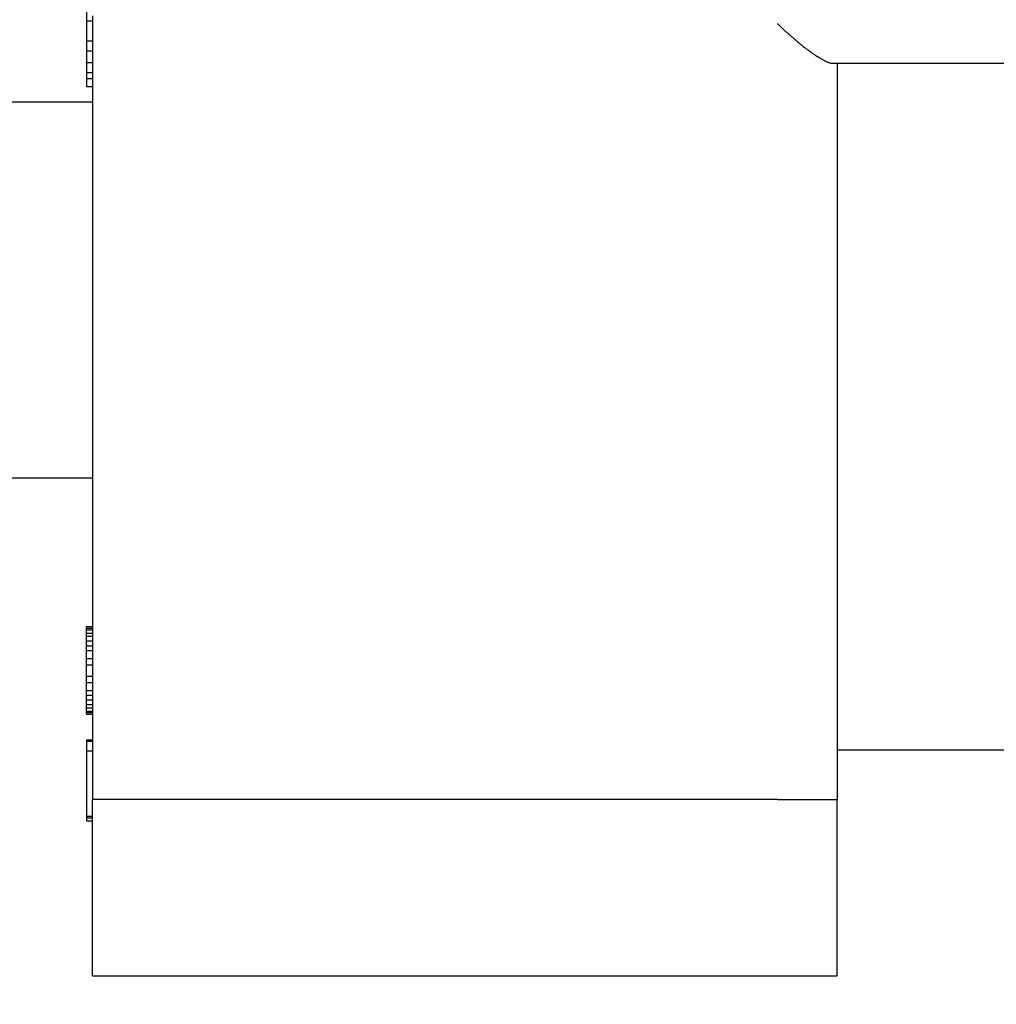
# Model space of a CAD drawing. Units: millimetres. Extents: x 364 to 643, y 89 to 304.
# Drawn here: x 415 to 430, y 246 to 260 of the extents above; entities that cross this region are included whole.
import ezdxf

# ---------------------------------------------------------------- set-up
doc = ezdxf.new("R2010")
doc.units = ezdxf.units.MM
doc.linetypes.add('DASHED', pattern=[15, 12, -3])
doc.layers.add('DIM', color=1, linetype='Continuous')
doc.dimstyles.new('ME10_DIM_3', dxfattribs={"dimtxt": 3.5, "dimasz": 3.5, "dimexe": 2, "dimexo": 0, "dimtad": 0, "dimtih": 1, "dimtoh": 1, "dimdsep": 46, "dimtxsty": 'Standard', "dimsah": 1, "dimcen": 0.09, "dimclrd": 7, "dimclre": 7, "dimclrt": 7, "dimadec": 0, "dimazin": 0, "dimtfac": 1, "dimtdec": 4, "dimtofl": 0, "dimtmove": 0, "dimatfit": 0, "dimfxl": 1, "dimtolj": 1, "dimtzin": 0, "dimarcsym": 0})

# ---------------------------------------------------------------- blocks, each defined once
blk = doc.blocks.new('*D61')
at = {"layer": 'Defpoints', "color": 0, "transparency": 16777216}
for p in [(479.2992278174578, 259.5148625195042), (416.5224467150958, 246.0898672439135), (416.5224467150958, 229.4158679477501)]:
    blk.add_point(p, dxfattribs=at)
at = {"layer": 'DIM', "lineweight": -2, "transparency": 16777216}
for p, q in [((479.2992278174578, 256.0148625195042), (479.2992278174578, 225.9158679477501)), ((416.5224467150958, 242.5898672439135), (416.5224467150958, 225.9158679477501)), ((420.0224467150958, 229.4158679477501), (437.9108372662474, 229.4158679477501)), ((475.7992278174578, 229.4158679477501), (457.9108372663062, 229.4158679477501))]:
    blk.add_line(p, q, dxfattribs=at)
at = {"layer": 'DIM', "transparency": 16777216}
for points in [[(420.0224467150958, 229.9992012810835), (420.0224467150958, 228.8325346144168), (416.5224467150958, 229.4158679477501)], [(475.7992278174578, 229.9992012810835), (475.7992278174578, 228.8325346144168), (479.2992278174578, 229.4158679477501)]]:
    blk.add_solid(points, dxfattribs=at)
at = {"layer": 'DIM', "transparency": 16777216, "insert": (447.9108372662768, 229.4158679477501), "char_height": 3.5, "attachment_point": 5, "rotation": 0.00013888888888888892}
blk.add_mtext('\\A1;54.46', dxfattribs=at)
blk = doc.blocks.new('PINBRIDGE__42', base_point=(-1.22986896876726, -1.98360702838866))
at = {"color": 7, "linetype": 'Continuous'}
for p, q in [((-0.48183747270427, -1.23557553232567), (-0.48183747270427, -1.90486687090835)), ((-0.29286109475151, -1.23557553232567), (-0.29286109475151, -1.90486687090835))]:
    blk.add_line(p, q, dxfattribs=at)
blk = doc.blocks.new('STRAIGHTBODY__47', base_point=(-1.47986896876726, -1.23557553232567))
at = {"color": 7, "linetype": 'Continuous'}
for p, q in [((-0.50136503175939, -0.8615597842941801), (-0.50136503175939, -0.41557553232567)), ((-0.15636503175939, -0.8615597842941801), (-0.15636503175939, -0.41557553232567)), ((-0.50136503175937, -0.86349252548832), (-0.50136503175939, -0.8615597842941801)), ((-0.50136503175939, -0.8615597842941801), (-0.15636503175939, -0.8615597842941801)), ((-0.15636503175939, -0.8615597842941801), (-0.13144377191687, -0.8615597842941801)), ((-0.13144377191687, -0.8915597842941801), (-0.13144377191687, -0.8615597842941801)), ((-0.04286109475151, -0.8615597842941801), (-0.13144377191687, -0.8615597842941801)), ((-0.04286109475151, -1.23557553232567), (-0.04286109475151, -0.8615597842941801)), ((-0.13144377191687, -0.8915597842941801), (-0.13144377191687, -1.23557553232567)), ((-0.5251445593184401, -1.23557553232567), (-0.13144377191687, -1.23557553232567)), ((-0.04286109475151, -1.23557553232567), (-0.13144377191687, -1.23557553232567))]:
    blk.add_line(p, q, dxfattribs=at)
blk.add_spline([(-0.5213433025736585, -0.8915597842941757), (-0.521326989115814, -0.8915428400360699), (-0.5213183192363388, -0.8915338333117778), (-0.5213169708021426, -0.8915324323888735), (-0.5213166861112447, -0.8915321366043414), (-0.5212806133035084, -0.891494631435854), (-0.5211858978888639, -0.8913960520539772), (-0.5210387179946168, -0.8912426765138745), (-0.5208452517480724, -0.8910407828707088), (-0.5206116772765363, -0.8907966491796436), (-0.5203441727073139, -0.8905165534958422), (-0.5200489161677108, -0.8902067738744678), (-0.519732085785032, -0.8898735883706836), (-0.5193998596865834, -0.8895232750396531), (-0.5190584159996701, -0.8891621119365392), (-0.518713932851598, -0.8887963771165055), (-0.5183725883696719, -0.888432348634715), (-0.5180405606811977, -0.8880763045463309), (-0.5174108527845533, -0.8873942179783291), (-0.5168398700737221, -0.8867671785926451), (-0.516322401872032, -0.8861913831931578), (-0.5158532375028119, -0.8856630285837456), (-0.5154271662893899, -0.885178311568287), (-0.5150952748810443, -0.8847979623315942), (-0.5147725973776944, -0.8844261175544613), (-0.5144414394267557, -0.8840429869738711), (-0.514084106675644, -0.8836287803268067), (-0.5136131552498074, -0.8830823989584816), (-0.5130972027158393, -0.8824819626357335), (-0.5125520882963622, -0.8818439608326508), (-0.5119936512139999, -0.8811848830233217), (-0.5114377306913751, -0.8805212186818344), (-0.5109001659511113, -0.8798694572822775), (-0.5101601452183396, -0.8789498663255321), (-0.5094877017386921, -0.8780897368016508), (-0.5088750869630375, -0.8772859864615912), (-0.5084842386234563, -0.8767640429878321), (-0.5080943500808306, -0.8762380125477951), (-0.5076821675594769, -0.8756790288863329), (-0.5072810449060414, -0.8751338719251495), (-0.5068597859978299, -0.8745569744272392), (-0.5064347017067422, -0.8739660635480324), (-0.5060221029046782, -0.8733788664429591), (-0.5057296331188023, -0.8729508349627679), (-0.5054572455759027, -0.8725425847165892), (-0.5052087656373082, -0.8721617925390199), (-0.5049880186643476, -0.8718161352646573), (-0.5047993105570981, -0.8715142322434557), (-0.5046212947578648, -0.8712241118659785), (-0.5044346551382097, -0.8709168476054385), (-0.5041651707342256, -0.8704716295747518), (-0.5038627142013749, -0.8699668655544173), (-0.5035388276927681, -0.869416409517871), (-0.5032050533615163, -0.8688341154385493), (-0.5028729333607302, -0.8682338372898882), (-0.5025540098435207, -0.8676294290453239), (-0.5022720424949901, -0.8670589805590934), (-0.5020181474206706, -0.8664914905973724), (-0.5017979039233373, -0.8659210764982155), (-0.5016168913057656, -0.8653418555996772), (-0.5014806888707307, -0.8647479452398125), (-0.5013948759210078, -0.8641334627566758), (-0.5013650317593725, -0.8634925254883221)], degree=3, dxfattribs=at)
blk = doc.blocks.new('P1_25__50', base_point=(-0.54865074601851, -1.23857553232567))
at = {"color": 7, "linetype": 'Continuous'}
for p, q in [((-0.52865074601601, -1.23857553232567), (-0.52865074601601, -1.23557553232567)), ((-0.52265074601526, -1.23857553232567), (-0.52265074601526, -1.23557553232567)), ((-0.5126507460140101, -1.23857553232567), (-0.5126507460140101, -1.23557553232567)), ((-0.50765074601339, -1.23857553232567), (-0.50765074601339, -1.23557553232567)), ((-0.50165074601264, -1.23857553232567), (-0.50165074601264, -1.23557553232567)), ((-0.49665074601201, -1.23857553232567), (-0.49665074601201, -1.23557553232567)), ((-0.49365074601164, -1.23857553232567), (-0.49365074601164, -1.23557553232567)), ((-0.4896507460111401, -1.23857553232567), (-0.4896507460111401, -1.23557553232567)), ((-0.5320793174393901, -1.23857553232567), (-0.52865074601601, -1.23857553232567)), ((-0.52865074601601, -1.23857553232567), (-0.52265074601526, -1.23857553232567)), ((-0.52265074601526, -1.23857553232567), (-0.5126507460140101, -1.23857553232567)), ((-0.5126507460140101, -1.23857553232567), (-0.50765074601339, -1.23857553232567)), ((-0.50765074601339, -1.23857553232567), (-0.50165074601264, -1.23857553232567)), ((-0.50165074601264, -1.23857553232567), (-0.49665074601201, -1.23857553232567)), ((-0.49665074601201, -1.23857553232567), (-0.49365074601164, -1.23857553232567)), ((-0.49365074601164, -1.23857553232567), (-0.4896507460111401, -1.23857553232567))]:
    blk.add_line(p, q, dxfattribs=at)
at = {"color": 7, "linetype": 'DASHED'}
for p, q in [((-0.54865074601851, -1.23857553232567), (-0.5480793174393901, -1.23857553232567)), ((-0.5480793174393901, -1.23857553232567), (-0.5470793174393901, -1.23857553232567)), ((-0.5470793174393901, -1.23857553232567), (-0.5460793174393901, -1.23857553232567)), ((-0.5460793174393901, -1.23857553232567), (-0.5440793174393901, -1.23857553232567)), ((-0.5440793174393901, -1.23857553232567), (-0.5420793174393901, -1.23857553232567)), ((-0.5420793174393901, -1.23857553232567), (-0.5410793174393901, -1.23857553232567)), ((-0.5410793174393901, -1.23857553232567), (-0.53965074601739, -1.23857553232567)), ((-0.53965074601739, -1.23857553232567), (-0.5380793174393901, -1.23857553232567)), ((-0.5380793174393901, -1.23857553232567), (-0.5360793174393901, -1.23857553232567)), ((-0.5360793174393901, -1.23857553232567), (-0.53465074601676, -1.23857553232567)), ((-0.53465074601676, -1.23857553232567), (-0.5340793174393901, -1.23857553232567)), ((-0.5340793174393901, -1.23857553232567), (-0.5330793174393901, -1.23857553232567)), ((-0.5330793174393901, -1.23857553232567), (-0.5320793174393901, -1.23857553232567))]:
    blk.add_line(p, q, dxfattribs=at)
blk = doc.blocks.new('P1_3__74', base_point=(-0.21826109475151, -1.23857553232567))
at = {"color": 7, "linetype": 'Continuous'}
for p, q in [((-0.21826109475151, -1.23857553232567), (-0.21826109475151, -1.23557553232567)), ((-0.21746109475151, -1.23857553232567), (-0.21746109475151, -1.23557553232567)), ((-0.21666109475151, -1.23857553232567), (-0.21666109475151, -1.23557553232567)), ((-0.21506109475151, -1.23857553232567), (-0.21506109475151, -1.23557553232567)), ((-0.21346109475151, -1.23857553232567), (-0.21346109475151, -1.23557553232567)), ((-0.21106109475151, -1.23857553232567), (-0.21106109475151, -1.23557553232567)), ((-0.20866109475151, -1.23857553232567), (-0.20866109475151, -1.23557553232567)), ((-0.20626109475151, -1.23857553232567), (-0.20626109475151, -1.23557553232567)), ((-0.20226109475151, -1.23857553232567), (-0.20226109475151, -1.23557553232567)), ((-0.19906109475151, -1.23857553232567), (-0.19906109475151, -1.23557553232567)), ((-0.19346109475151, -1.23857553232567), (-0.19346109475151, -1.23557553232567)), ((-0.19026109475151, -1.23857553232567), (-0.19026109475151, -1.23557553232567)), ((-0.18626109475151, -1.23857553232567), (-0.18626109475151, -1.23557553232567)), ((-0.18386109475151, -1.23857553232567), (-0.18386109475151, -1.23557553232567)), ((-0.18146109475151, -1.23857553232567), (-0.18146109475151, -1.23557553232567)), ((-0.17906109475151, -1.23857553232567), (-0.17906109475151, -1.23557553232567)), ((-0.17746109475151, -1.23857553232567), (-0.17746109475151, -1.23557553232567)), ((-0.17586109475151, -1.23857553232567), (-0.17586109475151, -1.23557553232567)), ((-0.17506109475151, -1.23857553232567), (-0.17506109475151, -1.23557553232567)), ((-0.17426109475151, -1.23857553232567), (-0.17426109475151, -1.23557553232567)), ((-0.21746109475151, -1.23857553232567), (-0.21826109475151, -1.23857553232567)), ((-0.21666109475151, -1.23857553232567), (-0.21746109475151, -1.23857553232567)), ((-0.21506109475151, -1.23857553232567), (-0.21666109475151, -1.23857553232567)), ((-0.21346109475151, -1.23857553232567), (-0.21506109475151, -1.23857553232567)), ((-0.21106109475151, -1.23857553232567), (-0.21346109475151, -1.23857553232567)), ((-0.20866109475151, -1.23857553232567), (-0.21106109475151, -1.23857553232567)), ((-0.20626109475151, -1.23857553232567), (-0.20866109475151, -1.23857553232567)), ((-0.20226109475151, -1.23857553232567), (-0.20626109475151, -1.23857553232567)), ((-0.19906109475151, -1.23857553232567), (-0.20226109475151, -1.23857553232567)), ((-0.19346109475151, -1.23857553232567), (-0.19906109475151, -1.23857553232567)), ((-0.19026109475151, -1.23857553232567), (-0.19346109475151, -1.23857553232567)), ((-0.18626109475151, -1.23857553232567), (-0.19026109475151, -1.23857553232567)), ((-0.18386109475151, -1.23857553232567), (-0.18626109475151, -1.23857553232567)), ((-0.18146109475151, -1.23857553232567), (-0.18386109475151, -1.23857553232567)), ((-0.17906109475151, -1.23857553232567), (-0.18146109475151, -1.23857553232567)), ((-0.17746109475151, -1.23857553232567), (-0.17906109475151, -1.23857553232567)), ((-0.17586109475151, -1.23857553232567), (-0.17746109475151, -1.23857553232567)), ((-0.17506109475151, -1.23857553232567), (-0.17586109475151, -1.23857553232567)), ((-0.17426109475151, -1.23857553232567), (-0.17506109475151, -1.23857553232567))]:
    blk.add_line(p, q, dxfattribs=at)
blk = doc.blocks.new('P1__75', base_point=(-0.16146109475151, -1.23857553232567))
at = {"color": 7, "linetype": 'Continuous'}
for p, q in [((-0.16146109475151, -1.23857553232567), (-0.16146109475151, -1.23557553232567)), ((-0.16066109475151, -1.23857553232567), (-0.16066109475151, -1.23557553232567)), ((-0.15586109475151, -1.23857553232567), (-0.15586109475151, -1.23557553232567)), ((-0.12306109475151, -1.23857553232567), (-0.12306109475151, -1.23557553232567)), ((-0.12226109475151, -1.23857553232567), (-0.12226109475151, -1.23557553232567)), ((-0.12066109475151, -1.23857553232567), (-0.12066109475151, -1.23557553232567)), ((-0.16146109475151, -1.23857553232567), (-0.16066109475151, -1.23857553232567)), ((-0.16066109475151, -1.23857553232567), (-0.15586109475151, -1.23857553232567)), ((-0.15586109475151, -1.23857553232567), (-0.12306109475151, -1.23857553232567)), ((-0.12306109475151, -1.23857553232567), (-0.12226109475151, -1.23857553232567)), ((-0.12226109475151, -1.23857553232567), (-0.12066109475151, -1.23857553232567))]:
    blk.add_line(p, q, dxfattribs=at)
blk = doc.blocks.new('FACECOMMONENGRAVE_1__77', base_point=(-1.40526896876726, -1.23857553232567))
for name, p in [('P1_25__50', (-0.54865074601851, -1.23857553232567)), ('P1_3__74', (-0.21826109475151, -1.23857553232567)), ('P1__75', (-0.16146109475151, -1.23857553232567))]:
    blk.add_blockref(name, p)
blk = doc.blocks.new('STRAIGHTBODYASSY__78', base_point=(-1.47986896876726, -1.98360702838866))
for name, p in [('STRAIGHTBODY__47', (-1.47986896876726, -1.23557553232567)), ('PINBRIDGE__42', (-1.22986896876726, -1.98360702838866)), ('FACECOMMONENGRAVE_1__77', (-1.40526896876726, -1.23857553232567))]:
    blk.add_blockref(name, p)

msp = doc.modelspace()

# ---------------------------------------------------------------- block references
at = {"xscale": 29.27999999999997, "yscale": 29.27999999999997, "zscale": 29.27999999999997, "rotation": 270}
msp.add_blockref('STRAIGHTBODYASSY__78', (394.6200845103714, 288.1654577950946), dxfattribs=at)

# ---------------------------------------------------------------- dimensions: what is measured, and where the dimension line sits
at = {"layer": 'DIM'}
dim = msp.add_linear_dim(base=(416.5224467150958, 229.4158679477501), p1=(479.2992278174578, 259.5148625195042), p2=(416.5224467150958, 246.0898672439135), text='54.46', dimstyle='ME10_DIM_3', override={"dimexe": 3.5, "dimexo": 3.5, "dimgap": 3, "dimclrd": 256, "dimclre": 256, "dimclrt": 256}, dxfattribs=at)
dim.commit()
dim.dimension.update_dxf_attribs({"geometry": '*D61', "text_midpoint": (447.9108372662768, 229.4158679477501), "text_rotation": 0.0001388888888888889})

doc.saveas('drawing.dxf')
